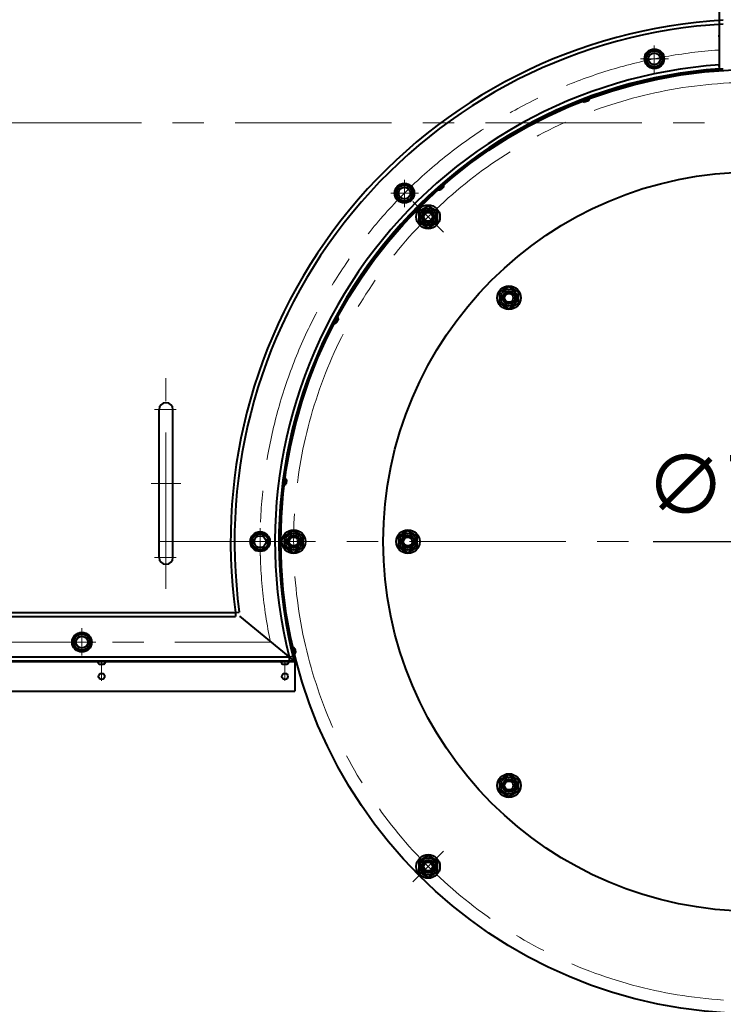
# Model space of a CAD drawing. Units: millimetres. Extents: x -39401 to -27521, y -19589 to -11189.
# Drawn here: x -33073 to -32359, y -14326 to -13327 of the extents above; entities that cross this region are included whole.
import ezdxf

# ---------------------------------------------------------------- set-up
doc = ezdxf.new("R2010")
doc.units = ezdxf.units.MM
doc.linetypes.add('CENTER', pattern=[50.8, 31.75, -6.35, 6.35, -6.35])
for name, color, linetype, lineweight in [('котел', 150, 'Continuous', 40), ('оси', 253, 'CENTER', 13), ('размеры', 253, 'Continuous', 13)]:
    doc.layers.add(name, color=color, linetype=linetype, lineweight=lineweight)
doc.styles.get("Standard").update_dxf_attribs({"font": 'GENISO.ttf', "height": 60})
doc.styles.add('энтророс', font='geniso.shx', dxfattribs={"height": 60})
doc.dimstyles.new('20', dxfattribs={"dimtxt": 60, "dimasz": 50, "dimexe": 20, "dimexo": 0.625, "dimgap": 20, "dimtad": 1, "dimdec": 0, "dimtxsty": 'энтророс', "dimcen": 2.5, "dimadec": 0, "dimazin": 0, "dimtfac": 1, "dimtdec": 0, "dimtmove": 0, "dimatfit": 3, "dimfxl": 1, "dimtfill": 1, "dimarcsym": 0})
doc.dimstyles.get("Standard").update_dxf_attribs({"dimtxt": 0.18, "dimasz": 0.18, "dimexe": 0.18, "dimexo": 0.0625, "dimgap": 0.09, "dimtad": 0, "dimtih": 1, "dimtoh": 1, "dimdec": 4, "dimzin": 0, "dimdsep": 46, "dimtxsty": 'Standard', "dimcen": 0.09, "dimadec": 0, "dimazin": 0, "dimtfac": 1, "dimtdec": 4, "dimtofl": 0, "dimtmove": 0, "dimatfit": 3, "dimfxl": 1, "dimtolj": 1, "dimtzin": 0, "dimarcsym": 0})

# ---------------------------------------------------------------- blocks, each defined once
blk = doc.blocks.new('*D47')
at = {"layer": 'Defpoints', "color": 0, "ltscale": 10, "transparency": 16777216}
for p in [(-32703.81, -13856.31), (-31953.81, -13856.31)]:
    blk.add_point(p, dxfattribs=at)
at = {"layer": 'размеры', "color": 0, "lineweight": -2, "ltscale": 10, "transparency": 16777216}
blk.add_line((-32429.83, -13856.31), (-32003.81, -13856.31), dxfattribs=at)
at = {"layer": 'размеры', "color": 0, "ltscale": 10, "transparency": 16777216}
blk.add_solid([(-32003.81, -13847.98), (-32003.81, -13864.64), (-31953.81, -13856.31)], dxfattribs=at)
at = {"layer": 'размеры', "color": 0, "ltscale": 10, "transparency": 16777216, "insert": (-32328.81, -13806.31), "char_height": 60, "attachment_point": 5, "style": 'энтророс', "bg_fill": 3, "box_fill_scale": 1.1, "bg_fill_color": 256, "bg_fill_true_color": 13158600, "bg_fill_transparency": 0}
blk.add_mtext('∅750', dxfattribs=at)
blk = doc.blocks.new('*D59')
at = {"layer": 'Defpoints', "color": 0, "ltscale": 10, "transparency": 16777216}
for p in [(-31056.37, -11654.66), (-31056.37, -12551.37), (-33536.48, -13431.3)]:
    blk.add_point(p, dxfattribs=at)
at = {"layer": 'размеры', "color": 0, "lineweight": -2, "ltscale": 10, "transparency": 16777216}
for p, q in [((-33536.48, -13430.67), (-33536.48, -11634.66)), ((-31056.37, -12550.75), (-31056.37, -11634.66)), ((-33486.48, -11654.66), (-31106.37, -11654.66))]:
    blk.add_line(p, q, dxfattribs=at)
at = {"layer": 'размеры', "color": 0, "ltscale": 10, "transparency": 16777216}
for points in [[(-33486.48, -11646.33), (-33486.48, -11663), (-33536.48, -11654.66)], [(-31106.37, -11646.33), (-31106.37, -11663), (-31056.37, -11654.66)]]:
    blk.add_solid(points, dxfattribs=at)
at = {"layer": 'размеры', "color": 0, "ltscale": 10, "transparency": 16777216, "insert": (-32296.43, -11604.66), "char_height": 60, "attachment_point": 5, "style": 'энтророс', "bg_fill": 3, "box_fill_scale": 1.1, "bg_fill_color": 256, "bg_fill_true_color": 13158600, "bg_fill_transparency": 0}
blk.add_mtext('2480', dxfattribs=at)
blk = doc.blocks.new('*D60')
at = {"layer": 'Defpoints', "color": 0, "ltscale": 10, "transparency": 16777216}
for p in [(-32818.43, -12103.5), (-33697.42, -14919.66), (-33233.8, -14919.66)]:
    blk.add_point(p, dxfattribs=at)
at = {"layer": 'размеры', "color": 0, "lineweight": -2, "ltscale": 10, "transparency": 16777216}
for p, q in [((-32819.06, -12103.5), (-33717.42, -12103.5)), ((-33697.42, -12153.5), (-33697.42, -14869.66)), ((-33234.42, -14919.66), (-33717.42, -14919.66))]:
    blk.add_line(p, q, dxfattribs=at)
at = {"layer": 'размеры', "color": 0, "ltscale": 10, "transparency": 16777216}
for points in [[(-33705.75, -12153.5), (-33689.09, -12153.5), (-33697.42, -12103.5)], [(-33705.75, -14869.66), (-33689.09, -14869.66), (-33697.42, -14919.66)]]:
    blk.add_solid(points, dxfattribs=at)
at = {"layer": 'размеры', "color": 0, "ltscale": 10, "transparency": 16777216, "insert": (-33747.43, -13580.94), "char_height": 60, "attachment_point": 5, "rotation": 90, "style": 'энтророс', "bg_fill": 3, "box_fill_scale": 1.1, "bg_fill_color": 256, "bg_fill_true_color": 13158600, "bg_fill_transparency": 0}
blk.add_mtext('2816', dxfattribs=at)
blk = doc.blocks.new('*D61')
at = {"layer": 'Defpoints', "color": 0, "ltscale": 0.4, "transparency": 16777216}
for p in [(-31154.26, -12753.2), (-31282.88, -12827.46), (-31644.99, -13182.42), (-33616.1, -13431.3), (-31101.41, -13431.3)]:
    blk.add_point(p, dxfattribs=at)
at = {"layer": 'размеры', "color": 0, "lineweight": -2, "ltscale": 0.4, "transparency": 16777216}
blk.add_line((-31282.93, -12827.49), (-31698.75, -13067.56), dxfattribs=at)
for start, end in [(14.70222, 29.98529), (0.01417, 9.75023)]:
    blk.add_arc((-32328.78, -13431.3), 727.67, start, end, dxfattribs=at)
at = {"layer": 'размеры', "color": 0, "ltscale": 0.4, "transparency": 16777216}
for points in [[(-31698.53, -13067.64), (-31698.48, -13067.61), (-31698.6, -13067.47)], [(-31601.08, -13431.12), (-31601.14, -13431.12), (-31601.11, -13431.3)]]:
    blk.add_solid(points, dxfattribs=at)
at = {"layer": 'размеры', "color": 0, "ltscale": 0.4, "transparency": 16777216, "insert": (-31617.58, -13277.34), "char_height": 60, "attachment_point": 5}
blk.add_mtext('\\A1;30°', dxfattribs=at)

msp = doc.modelspace()

# ---------------------------------------------------------------- linework, layer by layer
at = {"layer": 'котел', "ltscale": 0.5}
for p, q in [((-32362.80833, -13376.5124), (-32362.80833, -13000.30763)), ((-32362.80833, -13346.4416), (-32363.07448, -13342.45046)), ((-32362.80833, -13376.5124), (-32363.09108, -13372.5224)), ((-33150.12366, -13928.30906), (-32853.89521, -13928.30906)), ((-33150.12366, -13932.30906), (-32853.89521, -13932.30906)), ((-32853.89521, -13928.30906), (-32849.93229, -13927.76568)), ((-32853.89521, -13928.30906), (-32853.89521, -13932.30906)), ((-32794.3407, -13977.30763), (-32849.32394, -13932.06876)), ((-33177.48455, -13973.30763), (-32799.48484, -13973.30763)), ((-32799.48484, -13973.30763), (-32795.60297, -13972.34269)), ((-32799.48484, -13973.30763), (-32799.48484, -13977.30763))]:
    msp.add_line(p, q, dxfattribs=at)
at = {"layer": 'котел', "ltscale": 0.4}
for p, q in [((-32362.80833, -13376.5124), (-32358.80833, -13376.5124)), ((-32658.32009, -13515.82781), (-32667.82009, -13521.31264)), ((-32648.82009, -13521.31264), (-32658.32009, -13515.82781)), ((-32667.82009, -13521.31264), (-32667.82009, -13532.2823)), ((-32648.82009, -13532.2823), (-32648.82009, -13521.31264)), ((-32667.82009, -13532.2823), (-32658.32009, -13537.76712)), ((-32658.32009, -13537.76712), (-32648.82009, -13532.2823)), ((-32576.29571, -13597.8522), (-32585.79571, -13603.33703)), ((-32585.79571, -13603.33703), (-32585.79571, -13614.30668)), ((-32566.79571, -13603.33703), (-32576.29571, -13597.8522)), ((-32566.79571, -13614.30668), (-32566.79571, -13603.33703)), ((-32585.79571, -13614.30668), (-32576.29571, -13619.79151)), ((-32576.29571, -13619.79151), (-32566.79571, -13614.30668)), ((-32931.3407, -13872.30763), (-32931.3407, -13722.30763)), ((-32917.3407, -13872.30763), (-32917.3407, -13722.30763)), ((-32794.80833, -13845.33957), (-32804.30833, -13850.8244)), ((-32785.30833, -13850.8244), (-32794.80833, -13845.33957)), ((-32678.80833, -13845.33957), (-32688.30833, -13850.8244)), ((-32669.30833, -13850.8244), (-32678.80833, -13845.33957)), ((-32804.30833, -13850.8244), (-32804.30833, -13861.79406)), ((-32785.30833, -13861.79406), (-32785.30833, -13850.8244)), ((-32688.30833, -13850.8244), (-32688.30833, -13861.79406)), ((-32669.30833, -13861.79406), (-32669.30833, -13850.8244)), ((-32804.30833, -13861.79406), (-32794.80833, -13867.27888)), ((-32794.80833, -13867.27888), (-32785.30833, -13861.79406)), ((-32688.30833, -13861.79406), (-32678.80833, -13867.27888)), ((-32678.80833, -13867.27888), (-32669.30833, -13861.79406)), ((-33179.6733, -13977.30763), (-32794.3407, -13977.30763)), ((-32793.66321, -13977.13154), (-32793.66321, -14008.00763)), ((-32576.29571, -14092.82695), (-32585.79571, -14098.31177)), ((-32566.79571, -14098.31177), (-32576.29571, -14092.82695)), ((-32585.79571, -14098.31177), (-32585.79571, -14109.28143)), ((-32566.79571, -14109.28143), (-32566.79571, -14098.31177)), ((-32585.79571, -14109.28143), (-32576.29571, -14114.76626)), ((-32576.29571, -14114.76626), (-32566.79571, -14109.28143)), ((-32658.32009, -14174.85133), (-32667.82009, -14180.33616)), ((-32648.82009, -14180.33616), (-32658.32009, -14174.85133)), ((-32667.82009, -14180.33616), (-32667.82009, -14191.30582)), ((-32648.82009, -14191.30582), (-32648.82009, -14180.33616)), ((-32667.82009, -14191.30582), (-32658.32009, -14196.79064)), ((-32658.32009, -14196.79064), (-32648.82009, -14191.30582))]:
    msp.add_line(p, q, dxfattribs=at)
at = {"layer": 'котел', "ltscale": 50}
for p, q in [((-32499.58624, -13410.23111), (-32499.63098, -13410.24753)), ((-32497.49061, -13409.46158), (-32497.92595, -13409.62144)), ((-32497.92595, -13409.62144), (-32497.85936, -13409.88809)), ((-32497.05528, -13409.30172), (-32497.49061, -13409.46158)), ((-32496.93347, -13409.5481), (-32497.05528, -13409.30172)), ((-32495.35024, -13408.67562), (-32495.39498, -13408.69205)), ((-32646.05821, -13499.23319), (-32646.09427, -13499.26435)), ((-32644.36914, -13497.77344), (-32644.72002, -13498.07668)), ((-32644.72002, -13498.07668), (-32644.56359, -13498.30266)), ((-32644.01826, -13497.4702), (-32644.36914, -13497.77344)), ((-32643.81732, -13497.65772), (-32644.01826, -13497.4702)), ((-32642.644, -13496.28252), (-32642.68006, -13496.31369)), ((-32751.68288, -13634.21036), (-32751.70562, -13634.25225)), ((-32750.61783, -13632.24834), (-32750.83908, -13632.65592)), ((-32750.83908, -13632.65592), (-32750.61295, -13632.81214)), ((-32750.39659, -13631.84076), (-32750.61783, -13632.24834)), ((-32750.14239, -13631.94528), (-32750.39659, -13631.84076)), ((-32749.53005, -13630.24443), (-32749.55279, -13630.28633)), ((-32802.55672, -13795.57207), (-32802.61984, -13796.03151)), ((-32802.49359, -13795.11262), (-32802.55672, -13795.57207)), ((-32802.21886, -13795.12068), (-32802.49359, -13795.11262)), ((-32802.24635, -13793.31317), (-32802.25283, -13793.36039)), ((-32802.8606, -13797.78374), (-32802.86709, -13797.83096)), ((-32802.61984, -13796.03151), (-32802.35313, -13796.09784)), ((-32794.00543, -13964.49293), (-32793.99483, -13964.5394)), ((-32793.34167, -13966.17437), (-32793.60155, -13966.26381)), ((-32793.60155, -13966.26381), (-32793.49843, -13966.71596)), ((-32793.49843, -13966.71596), (-32793.39531, -13967.16811)), ((-32793.39531, -13967.16811), (-32793.12235, -13967.13602)), ((-32793.00203, -13968.89252), (-32792.99143, -13968.93899)), ((-33179.6733, -13978.00763), (-32793.66321, -13978.00763)), ((-32991.90333, -13980.68121), (-32991.951, -13980.68121)), ((-32990.13464, -13980.68121), (-32990.16405, -13980.95447)), ((-32989.67088, -13980.68121), (-32990.13464, -13980.68121)), ((-32989.20712, -13980.68121), (-32989.67088, -13980.68121)), ((-32989.17771, -13980.95447), (-32989.20712, -13980.68121)), ((-32987.39077, -13980.68121), (-32987.43843, -13980.68121)), ((-32805.89566, -13980.68121), (-32805.94333, -13980.68121)), ((-32804.12697, -13980.68121), (-32804.15638, -13980.95447)), ((-32803.66321, -13980.68121), (-32804.12697, -13980.68121)), ((-32803.19946, -13980.68121), (-32803.66321, -13980.68121)), ((-32803.17004, -13980.95447), (-32803.19946, -13980.68121)), ((-32801.3831, -13980.68121), (-32801.43076, -13980.68121)), ((-33179.6733, -14008.00763), (-32793.66321, -14008.00763))]:
    msp.add_line(p, q, dxfattribs=at)
for centre, radius in [((-32328.78249, -13431.29632), 1207.7), ((-32989.67088, -13993.00763), 3), ((-32803.66321, -13993.00763), 3)]:
    msp.add_circle(centre, radius, dxfattribs=at)
at = {"layer": 'котел', "ltscale": 0.4}
for centre, radius in [((-32428.80833, -13366.41128), 10), ((-32428.80833, -13366.41128), 9), ((-32428.80833, -13366.41128), 9), ((-32428.80833, -13366.41128), 8), ((-32428.80833, -13366.41128), 6), ((-32328.80833, -13856.30923), 479), ((-32328.80833, -13856.30923), 375), ((-32682.36101, -13502.75512), 10), ((-32682.36101, -13502.75512), 9), ((-32682.36101, -13502.75512), 9), ((-32682.36101, -13502.75512), 8), ((-32682.36101, -13502.75512), 6), ((-32658.32009, -13526.79747), 12), ((-32658.32009, -13526.79747), 8.55), ((-32658.32009, -13526.79747), 6.655), ((-32658.32009, -13526.79747), 6), ((-32658.32009, -13526.79747), 4.4), ((-32576.29571, -13608.82186), 12), ((-32576.29571, -13608.82186), 8.55), ((-32576.29571, -13608.82186), 6.655), ((-32576.29571, -13608.82186), 6), ((-32576.29571, -13608.82186), 4.4), ((-32794.80833, -13856.30923), 12), ((-32678.80833, -13856.30923), 12), ((-32828.80833, -13856.3078), 10), ((-32828.80833, -13856.3078), 9), ((-32828.80833, -13856.3078), 9), ((-32828.80833, -13856.3078), 8), ((-32828.80833, -13856.3078), 6), ((-32794.80833, -13856.30923), 8.55), ((-32794.80833, -13856.30923), 6.655), ((-32794.80833, -13856.30923), 6), ((-32794.80833, -13856.30923), 4.4), ((-32678.80833, -13856.30923), 8.55), ((-32678.80833, -13856.30923), 6.655), ((-32678.80833, -13856.30923), 6), ((-32678.80833, -13856.30923), 4.4), ((-33009.6733, -13958.30763), 10), ((-33009.6733, -13958.30763), 9), ((-33009.6733, -13958.30763), 9), ((-33009.6733, -13958.30763), 8), ((-33009.6733, -13958.30763), 6), ((-32576.29571, -14103.7966), 12), ((-32576.29571, -14103.7966), 8.55), ((-32576.29571, -14103.7966), 6.655), ((-32576.29571, -14103.7966), 6), ((-32576.29571, -14103.7966), 4.4), ((-32658.32009, -14185.82099), 12), ((-32658.32009, -14185.82099), 8.55), ((-32658.32009, -14185.82099), 6.655), ((-32658.32009, -14185.82099), 6), ((-32658.32009, -14185.82099), 4.4)]:
    msp.add_circle(centre, radius, dxfattribs=at)
at = {"layer": 'котел', "ltscale": 50}
for centre, radius, start, end in [((-32328.78249, -13431.29632), 1208.4, 205.47709681, 50.14387191), ((-32328.80833, -13856.30923), 480.3, 94.05339379, 194.5696026), ((-32497.41529, -13406.58578), 2.938, 314.65809215, 20.16354166), ((-32499.40911, -13407.31792), 2.938, 200.16354166, 265.66899117), ((-32645.31382, -13495.05619), 2.938, 335.32909215, 40.83454166), ((-32646.92084, -13496.44502), 2.938, 220.83454166, 286.33999117), ((-32753.4742, -13631.9062), 2.938, 241.50554166, 307.01099117), ((-32752.46089, -13630.03949), 2.938, 356.00009215, 61.50554166), ((-32805.06085, -13794.15602), 2.938, 16.67109215, 82.17654166), ((-32805.34998, -13796.26025), 2.938, 262.17654166, 327.68199117), ((-32796.34123, -13966.27504), 2.938, 37.34209215, 102.84754166), ((-32795.86894, -13968.34587), 2.938, 282.84754166, 348.35299117), ((-32990.73288, -13978.00763), 2.938, 180, 245.50544951), ((-32988.60888, -13978.00763), 2.938, 294.49455049, 0), ((-32804.72521, -13978.00763), 2.938, 180, 245.50544951), ((-32802.60121, -13978.00763), 2.938, 294.49455049, 0), ((-32658.32009, -14185.82099), 5.055, 255, 195)]:
    msp.add_arc(centre, radius, start, end, dxfattribs=at)
at = {"layer": 'котел', "ltscale": 0.4}
for centre, radius, start, end in [((-32328.80833, -13856.31066), 530, 93.24565385, 187.80754469), ((-32328.80833, -13856.31066), 526, 93.26959437, 187.80754469), ((-32328.80833, -13856.30923), 485, 94.01990855, 193.95937219), ((-32328.80833, -13856.30923), 481, 94.05339379, 194.5696026), ((-32924.3407, -13722.30763), 7, 0, 180), ((-32924.3407, -13872.30763), 7, 180, 0)]:
    msp.add_arc(centre, radius, start, end, dxfattribs=at)
at = {"layer": 'котел', "ltscale": 50}
for points, start_tangent, end_tangent in [([(-32499.20854, -13410.23175), (-32499.33487, -13410.23676), (-32499.46083, -13410.23653), (-32499.58624, -13410.23111)], (-0.998184847, -0.060224677), (-0.997953087, 0.063950256)), ([(-32498.99234, -13410.2151), (-32499.20854, -13410.23175)], (-0.995633178, -0.093351892), (-0.998184847, -0.060224677)), ([(-32498.95695, -13410.21168), (-32498.99234, -13410.2151)], (-0.995109897, -0.09877395), (-0.995633179, -0.093351872)), ([(-32498.92586, -13410.20852), (-32498.95695, -13410.21168)], (-0.994625642, -0.103536621), (-0.9951099, -0.098773916)), ([(-32498.88446, -13410.20408), (-32498.92586, -13410.20852)], (-0.993945016, -0.10987859), (-0.994625643, -0.103536609)), ([(-32498.86137, -13410.20148), (-32498.88446, -13410.20408)], (-0.993547651, -0.11341545), (-0.993945015, -0.109878605)), ([(-32498.83094, -13410.19794), (-32498.86137, -13410.20148)], (-0.993004469, -0.118076773), (-0.993547648, -0.113415482)), ([(-32498.79946, -13410.19411), (-32498.83094, -13410.19794)], (-0.992419176, -0.122899059), (-0.993004468, -0.11807678)), ([(-32498.62907, -13410.17073), (-32498.79946, -13410.19411)], (-0.988838174, -0.148993507), (-0.992419178, -0.122899045)), ([(-32498.12621, -13410.0442), (-32498.23392, -13410.07617), (-32498.33774, -13410.10444), (-32498.43807, -13410.12942), (-32498.53513, -13410.15142), (-32498.62907, -13410.17073)], (-0.955308649, -0.295610192), (-0.981480826, -0.191560404)), ([(-32497.85936, -13409.88809), (-32497.90749, -13409.92096), (-32497.95804, -13409.95316), (-32498.01117, -13409.98453), (-32498.06711, -13410.01493), (-32498.12621, -13410.0442)], (-0.816942094, -0.576719702), (-0.90450928, -0.426453939)), ([(-32496.62901, -13409.49442), (-32496.69305, -13409.51035), (-32496.75538, -13409.52339), (-32496.81619, -13409.53385), (-32496.87554, -13409.54201), (-32496.93347, -13409.5481)], (-0.965543725, -0.260240879), (-0.996030306, -0.089014769)), ([(-32496.16377, -13409.26546), (-32496.24774, -13409.31146), (-32496.33591, -13409.35746), (-32496.42855, -13409.40335), (-32496.52606, -13409.44903), (-32496.62901, -13409.49442)], (-0.872212544, -0.489127058), (-0.9195957, -0.39286607)), ([(-32496.0685, -13409.20534), (-32496.16377, -13409.26546)], (-0.841067909, -0.540929544), (-0.850274332, -0.526339776)), ([(-32495.99226, -13409.15556), (-32496.01812, -13409.17261), (-32496.0685, -13409.20534)], (-0.833442824, -0.5526057), (-0.841067904, -0.540929552)), ([(-32495.96677, -13409.13857), (-32495.99226, -13409.15556)], (-0.830840345, -0.556510845), (-0.833442822, -0.552605703)), ([(-32495.94749, -13409.1256), (-32495.96677, -13409.13857)], (-0.828854427, -0.559464332), (-0.830840336, -0.556510859)), ([(-32495.91305, -13409.1022), (-32495.94749, -13409.1256)], (-0.8252691, -0.564739686), (-0.828854422, -0.55946434)), ([(-32495.8873, -13409.08449), (-32495.91305, -13409.1022)], (-0.822556115, -0.568683953), (-0.825269097, -0.56473969)), ([(-32495.85811, -13409.06419), (-32495.8873, -13409.08449)], (-0.819446143, -0.573156191), (-0.822556091, -0.568683987)), ([(-32495.68251, -13408.93697), (-32495.85811, -13409.06419)], (-0.799953117, -0.600062506), (-0.819446149, -0.573156182)), ([(-32495.39498, -13408.69205), (-32495.48708, -13408.77735), (-32495.58296, -13408.85903), (-32495.68251, -13408.93697)], (-0.7194166, -0.694578833), (-0.799953119, -0.600062502)), ([(-32645.7046, -13499.10046), (-32645.82103, -13499.14974), (-32645.93896, -13499.19399), (-32646.05821, -13499.23319)], (-0.912665131, -0.408708159), (-0.956282208, -0.292445446)), ([(-32645.50819, -13499.00856), (-32645.7046, -13499.10046)], (-0.89858378, -0.438801994), (-0.912665131, -0.408708158)), ([(-32645.47629, -13498.99287), (-32645.50819, -13499.00856)], (-0.896180193, -0.443690276), (-0.898583789, -0.438801976)), ([(-32645.44832, -13498.97894), (-32645.47629, -13498.99287)], (-0.894045884, -0.447975398), (-0.896180208, -0.443690246)), ([(-32645.41115, -13498.96017), (-32645.44832, -13498.97894)], (-0.891170352, -0.453668827), (-0.89404589, -0.447975387)), ([(-32645.39046, -13498.94959), (-32645.41115, -13498.96017)], (-0.889550052, -0.456837723), (-0.891170345, -0.453668841)), ([(-32645.36324, -13498.93553), (-32645.39046, -13498.94959)], (-0.887396385, -0.461007219), (-0.889550037, -0.456837752)), ([(-32645.33513, -13498.92084), (-32645.36324, -13498.93553)], (-0.885146498, -0.465312451), (-0.887396381, -0.461007226)), ([(-32645.18397, -13498.83881), (-32645.33513, -13498.92084)], (-0.872584656, -0.488462914), (-0.885146505, -0.465312438)), ([(-32644.75815, -13498.54292), (-32644.84764, -13498.61086), (-32644.9348, -13498.67395), (-32645.01985, -13498.73274), (-32645.1029, -13498.78759), (-32645.18397, -13498.83881)], (-0.789457783, -0.613804863), (-0.850674782, -0.52569232)), ([(-32644.56359, -13498.30266), (-32644.59702, -13498.35041), (-32644.63295, -13498.39838), (-32644.67158, -13498.44648), (-32644.71319, -13498.49467), (-32644.75815, -13498.54292)], (-0.560766846, -0.827973759), (-0.695740717, -0.718293014)), ([(-32643.55141, -13497.50002), (-32643.6057, -13497.53753), (-32643.65942, -13497.57173), (-32643.71262, -13497.60299), (-32643.76527, -13497.63158), (-32643.81732, -13497.65772)], (-0.811519368, -0.584325522), (-0.900486353, -0.43488427)), ([(-32643.19694, -13497.12157), (-32643.25927, -13497.19424), (-32643.32552, -13497.26841), (-32643.39601, -13497.34405), (-32643.47112, -13497.42121), (-32643.55141, -13497.50002)], (-0.64339946, -0.765530623), (-0.721712478, -0.692192964)), ([(-32643.12903, -13497.03169), (-32643.19694, -13497.12157)], (-0.595973482, -0.803004115), (-0.609737429, -0.792603474)), ([(-32643.07527, -13496.9582), (-32643.09345, -13496.98329), (-32643.12903, -13497.03169)], (-0.58471758, -0.811236927), (-0.595973475, -0.80300412)), ([(-32643.05742, -13496.9333), (-32643.07527, -13496.9582)], (-0.58090412, -0.813971992), (-0.584717577, -0.811236929)), ([(-32643.04395, -13496.91437), (-32643.05742, -13496.9333)], (-0.578003465, -0.816034309), (-0.580904106, -0.813972002)), ([(-32643.02, -13496.88031), (-32643.04395, -13496.91437)], (-0.572786744, -0.819704426), (-0.578003457, -0.816034315)), ([(-32643.00216, -13496.85465), (-32643.02, -13496.88031)], (-0.568856082, -0.822437085), (-0.57278674, -0.819704429)), ([(-32642.98201, -13496.82536), (-32643.00216, -13496.85465)], (-0.564367615, -0.825523588), (-0.568856048, -0.822437108)), ([(-32642.86262, -13496.64434), (-32642.98201, -13496.82536)], (-0.536631531, -0.843816687), (-0.564367624, -0.825523582)), ([(-32642.68006, -13496.31369), (-32642.73612, -13496.42601), (-32642.79699, -13496.53628), (-32642.86262, -13496.64434)], (-0.427915338, -0.903818822), (-0.536631534, -0.843816684)), ([(-32751.39888, -13633.96136), (-32751.49042, -13634.04856), (-32751.58514, -13634.1316), (-32751.68288, -13634.21036)], (-0.709635801, -0.704568683), (-0.791485826, -0.611187522)), ([(-32751.24756, -13633.80604), (-32751.39888, -13633.96136)], (-0.685837805, -0.727754427), (-0.709635802, -0.704568683)), ([(-32751.22325, -13633.7801), (-32751.24756, -13633.80604)], (-0.681863384, -0.731479546), (-0.685837819, -0.727754413)), ([(-32751.20199, -13633.75719), (-32751.22325, -13633.7801)], (-0.678353822, -0.73473539), (-0.681863409, -0.731479523)), ([(-32751.17385, -13633.72651), (-32751.20199, -13633.75719)], (-0.67365362, -0.739047225), (-0.678353831, -0.734735381)), ([(-32751.15823, -13633.70931), (-32751.17385, -13633.72651)], (-0.671019006, -0.741440149), (-0.673653608, -0.739047235)), ([(-32751.13772, -13633.68654), (-32751.15823, -13633.70931)], (-0.667532148, -0.744580977), (-0.671018982, -0.74144017)), ([(-32751.11661, -13633.66288), (-32751.13772, -13633.68654)], (-0.66390735, -0.747814837), (-0.667532143, -0.744580982)), ([(-32751.00413, -13633.53277), (-32751.11661, -13633.66288)], (-0.64398206, -0.765040591), (-0.663907361, -0.747814828)), ([(-32750.71017, -13633.10561), (-32750.76992, -13633.20077), (-32750.8292, -13633.29057), (-32750.88802, -13633.37559), (-32750.94636, -13633.45623), (-32751.00413, -13633.53277)], (-0.521960786, -0.852969483), (-0.610340652, -0.792139059)), ([(-32750.61295, -13632.81214), (-32750.62737, -13632.86861), (-32750.64405, -13632.92618), (-32750.66322, -13632.98482), (-32750.68514, -13633.0446), (-32750.71017, -13633.10561)], (-0.232390422, -0.972622584), (-0.397392505, -0.917648733)), ([(-32749.94926, -13631.70387), (-32749.98682, -13631.75813), (-32750.02501, -13631.80909), (-32750.06375, -13631.85711), (-32750.10292, -13631.90245), (-32750.14239, -13631.94528)], (-0.553008355, -0.833175707), (-0.689000857, -0.724760525)), ([(-32749.75121, -13631.22465), (-32749.78387, -13631.31465), (-32749.81968, -13631.40743), (-32749.85892, -13631.50308), (-32749.90196, -13631.60179), (-32749.94926, -13631.70387)], (-0.331745891, -0.943368785), (-0.430905629, -0.902396996)), ([(-32749.7194, -13631.11659), (-32749.75121, -13631.22465)], (-0.274144872, -0.961688405), (-0.290694174, -0.95681602)), ([(-32749.69505, -13631.02885), (-32749.70319, -13631.05874), (-32749.7194, -13631.11659)], (-0.260707399, -0.965417864), (-0.274144863, -0.961688408)), ([(-32749.68713, -13630.99926), (-32749.69505, -13631.02885)], (-0.256173957, -0.966630697), (-0.260707395, -0.965417865)), ([(-32749.68122, -13630.97679), (-32749.68713, -13630.99926)], (-0.252732038, -0.967536313), (-0.256173941, -0.966630701)), ([(-32749.67082, -13630.93647), (-32749.68122, -13630.97679)], (-0.246555598, -0.969128648), (-0.252732028, -0.967536316)), ([(-32749.66319, -13630.90616), (-32749.67082, -13630.93647)], (-0.241913349, -0.970297857), (-0.246555593, -0.96912865)), ([(-32749.65468, -13630.87164), (-32749.66319, -13630.90616)], (-0.236624297, -0.971601226), (-0.241913309, -0.970297867)), ([(-32749.60688, -13630.66013), (-32749.65468, -13630.87164)], (-0.204216296, -0.978925791), (-0.236624308, -0.971601223)), ([(-32749.55279, -13630.28633), (-32749.56559, -13630.4112), (-32749.58362, -13630.53586), (-32749.60688, -13630.66013)], (-0.081318112, -0.996688198), (-0.2042163, -0.97892579)), ([(-32802.25283, -13793.36039), (-32802.22073, -13793.48175), (-32802.19359, -13793.60475), (-32802.17149, -13793.72923)], (0.275749176, -0.961229625), (0.154492674, -0.987993934)), ([(-32802.12339, -13794.82664), (-32802.13937, -13794.89066), (-32802.15711, -13794.95182), (-32802.17641, -13795.01043), (-32802.19705, -13795.06667), (-32802.21886, -13795.12068)], (-0.223295106, -0.974750889), (-0.388803497, -0.921320704)), ([(-32802.17149, -13793.72923), (-32802.14155, -13793.944)], (0.154492678, -0.987993933), (0.121585419, -0.992580972)), ([(-32802.14155, -13793.944), (-32802.13732, -13793.9793)], (0.12158543, -0.992580971), (0.116176823, -0.993228547)), ([(-32802.13732, -13793.9793), (-32802.13377, -13794.01035)], (0.116176782, -0.993228551), (0.111420661, -0.993773332)), ([(-32802.13377, -13794.01035), (-32802.12926, -13794.05174)], (0.111420655, -0.993773333), (0.105079751, -0.994463798)), ([(-32802.12926, -13794.05174), (-32802.12686, -13794.07485)], (0.105079741, -0.994463799), (0.101539735, -0.994831484)), ([(-32802.12686, -13794.07485), (-32802.12382, -13794.10534)], (0.101539719, -0.994831486), (0.09687, -0.995297043)), ([(-32802.12382, -13794.10534), (-32802.12089, -13794.13618), (-32802.11563, -13794.19602)], (0.096869996, -0.995297043), (0.082981095, -0.996551122)), ([(-32802.10725, -13794.30836), (-32802.10604, -13794.40409), (-32802.10679, -13794.50354), (-32802.10974, -13794.60689), (-32802.11517, -13794.71443), (-32802.12339, -13794.82664)], (0.022621408, -0.999744103), (-0.084617802, -0.996413482)), ([(-32802.11563, -13794.19602), (-32802.10725, -13794.30836)], (0.082981086, -0.996551122), (0.065777222, -0.997834333)), ([(-32802.68279, -13797.45051), (-32802.73765, -13797.56442), (-32802.79696, -13797.67554), (-32802.8606, -13797.78374)], (-0.415237769, -0.909712919), (-0.524782194, -0.851236541)), ([(-32802.59604, -13797.25178), (-32802.68279, -13797.45051)], (-0.384787222, -0.923005305), (-0.41523777, -0.909712919)), ([(-32802.58245, -13797.21892), (-32802.59604, -13797.25178)], (-0.379753691, -0.925087636), (-0.38478724, -0.923005298)), ([(-32802.57065, -13797.18998), (-32802.58245, -13797.21892)], (-0.375320748, -0.926894997), (-0.379753723, -0.925087623)), ([(-32802.55514, -13797.15134), (-32802.57065, -13797.18998)], (-0.369401048, -0.929270071), (-0.375320759, -0.926894993)), ([(-32802.5466, -13797.12973), (-32802.55514, -13797.15134)], (-0.366091338, -0.930578923), (-0.369401034, -0.929270077)), ([(-32802.53545, -13797.1012), (-32802.5466, -13797.12973)], (-0.361720238, -0.932286688), (-0.366091308, -0.930578935)), ([(-32802.52405, -13797.0716), (-32802.53545, -13797.1012)], (-0.357187237, -0.934032803), (-0.361720231, -0.932286691)), ([(-32802.46474, -13796.91017), (-32802.52405, -13797.0716)], (-0.332463967, -0.943115958), (-0.357187251, -0.934032798)), ([(-32802.34049, -13796.40674), (-32802.36281, -13796.51686), (-32802.38657, -13796.62181), (-32802.41159, -13796.72212), (-32802.43771, -13796.81816), (-32802.46474, -13796.91017)], (-0.187259063, -0.982310564), (-0.291422502, -0.956594441)), ([(-32802.35313, -13796.09784), (-32802.34669, -13796.15577), (-32802.34197, -13796.21552), (-32802.3392, -13796.27715), (-32802.33862, -13796.34082), (-32802.34049, -13796.40674)], (0.125907282, -0.992042013), (-0.047878275, -0.998853178)), ([(-32793.99483, -13964.5394), (-32793.92196, -13964.64161), (-32793.85315, -13964.74711), (-32793.78852, -13964.85577)], (0.597312556, -0.802008548), (0.493310042, -0.869853553)), ([(-32793.78852, -13964.85577), (-32793.6847, -13965.04615)], (0.493310045, -0.869853551), (0.464140494, -0.885761594)), ([(-32793.6847, -13965.04615), (-32793.66828, -13965.07769)], (0.464140504, -0.885761589), (0.459308683, -0.888276722)), ([(-32793.66828, -13965.07769), (-32793.654, -13965.10548)], (0.459308646, -0.88827674), (0.455051019, -0.890465367)), ([(-32793.654, -13965.10548), (-32793.63517, -13965.14262)], (0.455051014, -0.89046537), (0.449362054, -0.893349732)), ([(-32793.63517, -13965.14262), (-32793.62476, -13965.16339)], (0.449362045, -0.893349737), (0.446179729, -0.894943378)), ([(-32793.62476, -13965.16339), (-32793.61116, -13965.19084)], (0.446179714, -0.894943385), (0.44197496, -0.897027388)), ([(-32793.61116, -13965.19084), (-32793.59753, -13965.21866), (-32793.57149, -13965.2728)], (0.441974956, -0.89702739), (0.429422875, -0.903103535)), ([(-32793.57149, -13965.2728), (-32793.52399, -13965.37494)], (0.429422867, -0.903103539), (0.413779515, -0.910377127)), ([(-32793.52399, -13965.37494), (-32793.48906, -13965.46409), (-32793.45466, -13965.5574), (-32793.42094, -13965.65513), (-32793.38805, -13965.75767), (-32793.35613, -13965.86556)], (0.374076101, -0.927398011), (0.272564935, -0.962137389)), ([(-32793.35613, -13965.86556), (-32793.34849, -13965.9311), (-32793.3435, -13965.99459), (-32793.34086, -13966.05623), (-32793.34033, -13966.11614), (-32793.34167, -13966.17437)], (0.135168361, -0.990822645), (-0.038545993, -0.999256827)), ([(-32793.12235, -13967.13602), (-32793.09587, -13967.18795), (-32793.07037, -13967.24219), (-32793.04603, -13967.29888), (-32793.023, -13967.35823), (-32793.00149, -13967.42058)], (0.467993874, -0.883731709), (0.307800491, -0.951450922)), ([(-32792.95329, -13968.51798), (-32792.96442, -13968.64392), (-32792.98068, -13968.76883), (-32793.00203, -13968.89252)], (-0.067376065, -0.997727651), (-0.190510567, -0.981685145)), ([(-32793.00149, -13967.42058), (-32792.98349, -13967.53149), (-32792.96868, -13967.63806), (-32792.95668, -13967.74075), (-32792.94721, -13967.83982), (-32792.94002, -13967.93545)], (0.171553081, -0.985174878), (0.065017564, -0.99788412)), ([(-32792.94228, -13968.30142), (-32792.95329, -13968.51798)], (-0.034193608, -0.999415228), (-0.067376066, -0.997727651)), ([(-32792.94116, -13968.26588), (-32792.94228, -13968.30142)], (-0.028749056, -0.99958666), (-0.034193627, -0.999415227)), ([(-32792.94034, -13968.23464), (-32792.94116, -13968.26588)], (-0.023963492, -0.999712834), (-0.02874909, -0.999586659)), ([(-32792.93947, -13968.19301), (-32792.94034, -13968.23464)], (-0.017586482, -0.999845346), (-0.023963504, -0.999712834)), ([(-32792.94002, -13967.93545), (-32792.93853, -13968.10743)], (0.021860311, -0.999761035), (-0.004477725, -0.999989975)), ([(-32792.93911, -13968.16978), (-32792.93947, -13968.19301)], (-0.014027815, -0.999901605), (-0.017586466, -0.999845346)), ([(-32792.93875, -13968.13915), (-32792.93911, -13968.16978)], (-0.009335271, -0.999956425), (-0.014027782, -0.999901606)), ([(-32792.93853, -13968.10743), (-32792.93875, -13968.13915)], (-0.00447771, -0.999989975), (-0.009335263, -0.999956425)), ([(-32991.549, -13980.81201), (-32991.66932, -13980.77316), (-32991.78748, -13980.72953), (-32991.90333, -13980.68121)], (-0.957768148, 0.287541604), (-0.914747376, 0.404026284)), ([(-32991.34031, -13980.8709), (-32991.549, -13980.81201)], (-0.966791847, 0.255565109), (-0.957768148, 0.287541604)), ([(-32991.30591, -13980.87989), (-32991.34031, -13980.8709)], (-0.968169625, 0.25029498), (-0.966791842, 0.255565127)), ([(-32991.27564, -13980.88764), (-32991.30591, -13980.87989)], (-0.969356747, 0.245657277), (-0.968169617, 0.250295013)), ([(-32991.23524, -13980.89774), (-32991.27564, -13980.88764)], (-0.970903917, 0.239469379), (-0.969356744, 0.245657289)), ([(-32991.21267, -13980.90326), (-32991.23524, -13980.89774)], (-0.971750065, 0.236012312), (-0.970903921, 0.239469364)), ([(-32991.18289, -13980.91043), (-32991.21267, -13980.90326)], (-0.972846935, 0.231449434), (-0.971750072, 0.236012281)), ([(-32991.15202, -13980.91769), (-32991.18289, -13980.91043)], (-0.97395976, 0.226720942), (-0.972846937, 0.231449427)), ([(-32990.98401, -13980.95447), (-32991.15202, -13980.91769)], (-0.97959301, 0.200991382), (-0.973959757, 0.226720957)), ([(-32990.46835, -13981.00904), (-32990.58049, -13981.00192), (-32990.68769, -13980.99267), (-32990.79047, -13980.98153), (-32990.88917, -13980.96873), (-32990.98401, -13980.95447)], (-0.998657334, 0.051802801), (-0.987359424, 0.158497216)), ([(-32990.16405, -13980.95447), (-32990.22056, -13980.96874), (-32990.27911, -13980.98154), (-32990.3398, -13980.99267), (-32990.40279, -13981.00192), (-32990.46835, -13981.00904)], (-0.965669627, -0.259773309), (-0.996073292, -0.088532458)), ([(-32988.87341, -13981.00904), (-32988.93901, -13981.00192), (-32989.00202, -13980.99267), (-32989.0627, -13980.98153), (-32989.12124, -13980.96873), (-32989.17771, -13980.95447)], (-0.996073292, 0.088532459), (-0.965669626, 0.259773311)), ([(-32988.35775, -13980.95447), (-32988.45243, -13980.96871), (-32988.55106, -13980.9815), (-32988.65384, -13980.99264), (-32988.76112, -13981.00191), (-32988.87341, -13981.00904)], (-0.987359424, -0.158497217), (-0.998657334, -0.051802801)), ([(-32988.2476, -13980.93088), (-32988.35775, -13980.95447)], (-0.975979931, -0.217860446), (-0.979593009, -0.200991386)), ([(-32988.15888, -13980.91043), (-32988.18903, -13980.91752), (-32988.2476, -13980.93088)], (-0.972846949, -0.231449375), (-0.975979929, -0.217860455)), ([(-32988.12909, -13980.90326), (-32988.15888, -13980.91043)], (-0.971750077, -0.23601226), (-0.972846949, -0.231449378)), ([(-32988.10652, -13980.89774), (-32988.12909, -13980.90326)], (-0.970903941, -0.239469283), (-0.971750073, -0.236012277)), ([(-32988.06613, -13980.88764), (-32988.10652, -13980.89774)], (-0.969356769, -0.24565719), (-0.970903939, -0.239469292)), ([(-32988.03585, -13980.87989), (-32988.06613, -13980.88764)], (-0.968169648, -0.250294892), (-0.969356767, -0.245657195)), ([(-32988.00145, -13980.8709), (-32988.03585, -13980.87989)], (-0.966791863, -0.255565047), (-0.968169638, -0.250294931)), ([(-32987.79276, -13980.81201), (-32988.00145, -13980.8709)], (-0.957768147, -0.287541607), (-0.966791866, -0.255565037)), ([(-32987.43843, -13980.68121), (-32987.55428, -13980.72953), (-32987.67245, -13980.77316), (-32987.79276, -13980.81201)], (-0.914747376, -0.404026284), (-0.957768148, -0.287541604)), ([(-32805.54134, -13980.81201), (-32805.66165, -13980.77316), (-32805.77981, -13980.72953), (-32805.89566, -13980.68121)], (-0.957768148, 0.287541604), (-0.914747376, 0.404026284)), ([(-32805.33264, -13980.8709), (-32805.54134, -13980.81201)], (-0.966791847, 0.255565109), (-0.957768148, 0.287541604)), ([(-32805.29824, -13980.87989), (-32805.33264, -13980.8709)], (-0.968169625, 0.25029498), (-0.966791842, 0.255565127)), ([(-32805.26797, -13980.88764), (-32805.29824, -13980.87989)], (-0.969356747, 0.245657277), (-0.968169617, 0.250295013)), ([(-32805.22757, -13980.89774), (-32805.26797, -13980.88764)], (-0.970903917, 0.239469379), (-0.969356744, 0.245657289)), ([(-32805.20501, -13980.90326), (-32805.22757, -13980.89774)], (-0.971750065, 0.236012312), (-0.970903921, 0.239469364)), ([(-32805.17522, -13980.91043), (-32805.20501, -13980.90326)], (-0.972846935, 0.231449434), (-0.971750072, 0.236012281)), ([(-32805.14435, -13980.91769), (-32805.17522, -13980.91043)], (-0.97395976, 0.226720942), (-0.972846937, 0.231449427)), ([(-32804.97634, -13980.95447), (-32805.14435, -13980.91769)], (-0.97959301, 0.200991382), (-0.973959757, 0.226720957)), ([(-32804.46069, -13981.00904), (-32804.57282, -13981.00192), (-32804.68002, -13980.99267), (-32804.7828, -13980.98153), (-32804.88151, -13980.96873), (-32804.97634, -13980.95447)], (-0.998657334, 0.051802801), (-0.987359424, 0.158497216)), ([(-32804.15638, -13980.95447), (-32804.2129, -13980.96874), (-32804.27144, -13980.98154), (-32804.33213, -13980.99267), (-32804.39512, -13981.00192), (-32804.46069, -13981.00904)], (-0.965669627, -0.259773309), (-0.996073292, -0.088532458)), ([(-32802.86574, -13981.00904), (-32802.93134, -13981.00192), (-32802.99435, -13980.99267), (-32803.05504, -13980.98153), (-32803.11357, -13980.96873), (-32803.17004, -13980.95447)], (-0.996073292, 0.088532459), (-0.965669626, 0.259773311)), ([(-32802.35008, -13980.95447), (-32802.44476, -13980.96871), (-32802.54339, -13980.9815), (-32802.64617, -13980.99264), (-32802.75345, -13981.00191), (-32802.86574, -13981.00904)], (-0.987359424, -0.158497217), (-0.998657334, -0.051802801)), ([(-32802.23993, -13980.93088), (-32802.35008, -13980.95447)], (-0.975979931, -0.217860446), (-0.979593009, -0.200991386)), ([(-32802.15121, -13980.91043), (-32802.18136, -13980.91752), (-32802.23993, -13980.93088)], (-0.972846949, -0.231449375), (-0.975979929, -0.217860455)), ([(-32802.12142, -13980.90326), (-32802.15121, -13980.91043)], (-0.971750077, -0.23601226), (-0.972846949, -0.231449378)), ([(-32802.09885, -13980.89774), (-32802.12142, -13980.90326)], (-0.970903941, -0.239469283), (-0.971750073, -0.236012277)), ([(-32802.05846, -13980.88764), (-32802.09885, -13980.89774)], (-0.969356769, -0.24565719), (-0.970903939, -0.239469292)), ([(-32802.02818, -13980.87989), (-32802.05846, -13980.88764)], (-0.968169648, -0.250294892), (-0.969356767, -0.245657195)), ([(-32801.99379, -13980.8709), (-32802.02818, -13980.87989)], (-0.966791863, -0.255565047), (-0.968169638, -0.250294931)), ([(-32801.78509, -13980.81201), (-32801.99379, -13980.8709)], (-0.957768147, -0.287541607), (-0.966791866, -0.255565037)), ([(-32801.43076, -13980.68121), (-32801.54662, -13980.72953), (-32801.66478, -13980.77316), (-32801.78509, -13980.81201)], (-0.914747376, -0.404026284), (-0.957768148, -0.287541604))]:
    msp.add_spline(points, degree=3, dxfattribs=dict(at, start_tangent=start_tangent, end_tangent=end_tangent))
at = {"layer": 'оси', "ltscale": 5}
for p, q in [((-32428.80833, -13380.66459), (-32428.80833, -13352.88628)), ((-32414.58163, -13366.41128), (-32442.74358, -13366.41128)), ((-32497.38124, -13409.75942), (-32498.4122, -13406.95185)), ((-33616.09776, -13431.29622), (-31101.40509, -13431.29622)), ((-32682.36101, -13517.00843), (-32682.36101, -13489.23012)), ((-32644.16167, -13498.0135), (-32646.11733, -13495.7506)), ((-32668.1343, -13502.75512), (-32696.29625, -13502.75512)), ((-32658.32009, -13526.79747), (-32673.87644, -13511.24112)), ((-32658.32009, -13526.79747), (-32642.76374, -13542.35382)), ((-32750.33898, -13632.39972), (-32752.96755, -13630.97285)), ((-32924.3407, -13904.30763), (-32924.3407, -13690.30763)), ((-32935.91443, -13722.30763), (-32914.01838, -13722.30763)), ((-32802.24238, -13795.61526), (-32805.20541, -13795.20813)), ((-32924.3407, -13797.30763), (-32939.3408, -13797.30763)), ((-32924.3407, -13797.30763), (-32909.3406, -13797.30763)), ((-32828.80833, -13870.56111), (-32828.80833, -13842.7828)), ((-32931.3407, -13856.29639), (-31792.59168, -13856.29639)), ((-32814.58163, -13856.3078), (-32842.74358, -13856.3078)), ((-32935.91443, -13872.30763), (-32914.01838, -13872.30763)), ((-33009.6733, -13944.05431), (-33009.6733, -13971.83262)), ((-33169.22598, -13958.30763), (-32818.29411, -13958.30763)), ((-32995.4466, -13958.30763), (-33023.60854, -13958.30763)), ((-32793.18908, -13966.64541), (-32796.10508, -13967.31045)), ((-32989.67088, -13997.68786), (-32989.67088, -13978.00763)), ((-32803.66321, -13997.68786), (-32803.66321, -13978.00763)), ((-32658.32009, -14185.82099), (-32642.76374, -14170.26464)), ((-32658.32009, -14185.82099), (-32673.87644, -14201.37734))]:
    msp.add_line(p, q, dxfattribs=at)
msp.add_circle((-32328.80833, -13856.30923), 466, dxfattribs=at)
msp.add_arc((-32328.80833, -13856.30923), 500, 94.05339379, 191.77077866, dxfattribs=at)
at = {"layer": 'размеры', "ltscale": 0.4}
msp.add_arc((-32329.05132, -13431.91691), 1207.77944, 223.14326193, 316.87843848, dxfattribs=at)

# ---------------------------------------------------------------- next in the draw order: dimensions: what is measured, and where the dimension line sits
at = {"layer": 'размеры', "ltscale": 10}
dim = msp.add_linear_dim(base=(-31056.36987, -11654.66392), p1=(-33536.48249, -13431.29622), p2=(-31056.36987, -12551.37067), dimstyle='20', dxfattribs=at)
dim.commit()
dim.dimension.update_dxf_attribs({"geometry": '*D59', "text_midpoint": (-32296.42618, -11654.66392), "dimtype": 160})
dim = msp.add_diameter_dim_2p(p1=(-32703.80833, -13856.30923), p2=(-31953.80833, -13856.30923), dimstyle='20', dxfattribs=at)
dim.commit()
dim.dimension.update_dxf_attribs({"geometry": '*D47', "text_midpoint": (-32328.80833, -13856.30923), "dimtype": 163})

# ---------------------------------------------------------------- next in the draw order: dimensions: what is measured, and where the dimension line sits
dim = msp.add_linear_dim(base=(-33697.42, -14919.66048), p1=(-32818.43118, -12103.49632), p2=(-33233.79646, -14919.66048), angle=90, dimstyle='20', dxfattribs=at)
dim.commit()
dim.dimension.update_dxf_attribs({"geometry": '*D60', "text_midpoint": (-33697.42, -13580.94258), "dimtype": 160})

# ---------------------------------------------------------------- next in the draw order: dimensions: what is measured, and where the dimension line sits
at = {"layer": 'размеры', "ltscale": 0.4}
dim = msp.add_angular_dim_2l(base=(-31644.99317, -13182.42213), line1=((-33616.09776, -13431.29622), (-31101.40509, -13431.29622)), line2=((-31282.87799, -12827.45606), (-31154.26279, -12753.20164)), dimstyle='Standard', dxfattribs=at)
dim.commit()
dim.dimension.update_dxf_attribs({"geometry": '*D61', "text_midpoint": (-31617.58388, -13277.33946), "dimtype": 162})

doc.saveas('drawing.dxf')
